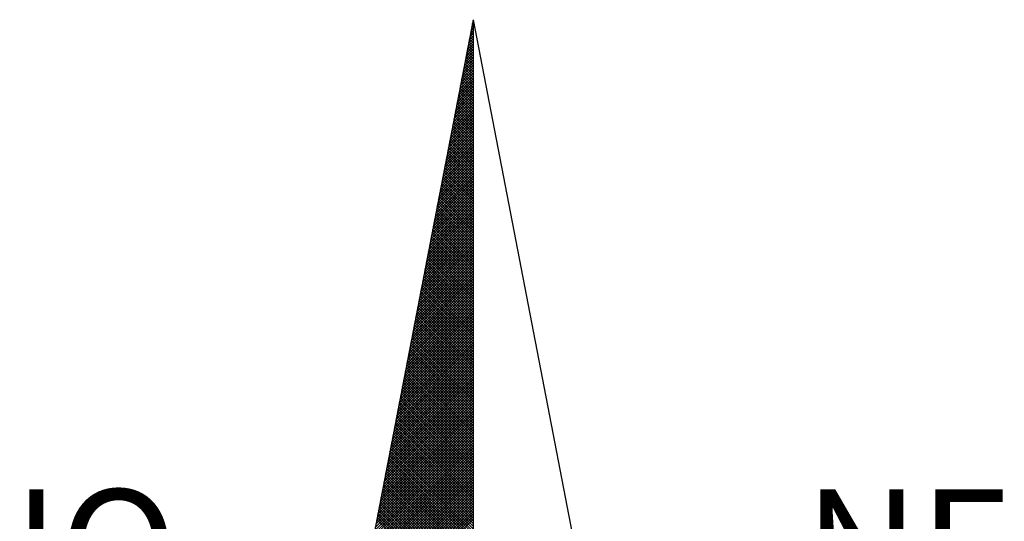
# Model space of a CAD drawing. Units: millimetres. Extents: x 186765 to 187533, y 1677132 to 1678103.
# Drawn here: x 187472 to 187484, y 1677389 to 1677395 of the extents above; entities that cross this region are included whole.
import ezdxf

# ---------------------------------------------------------------- set-up
doc = ezdxf.new("R2010")
doc.units = ezdxf.units.MM
doc.header["$MEASUREMENT"] = 0
doc.layers.add('NORTE', color=7, linetype='Continuous')
doc.layers.add('T-DIM', color=1, linetype='Continuous')
doc.styles.add('ROMANT', font='romant', dxfattribs={"height": 0.2})

# ---------------------------------------------------------------- blocks, each defined once
blk = doc.blocks.new('*X94')
at = {"color": 0}
for p, q in [((182559.335, 1662942.1468), (182559.3401, 1662942.1519)), ((182559.3401, 1662942.1594), (182559.3378, 1662942.1617)), ((182559.3392, 1662942.1687), (182559.3401, 1662942.1696)), ((182559.3223, 1662942.0811), (182559.3401, 1662942.0989)), ((182559.3401, 1662942.071), (182559.3235, 1662942.0876)), ((182559.3401, 1662942.0887), (182559.3264, 1662942.1024)), ((182559.3265, 1662942.103), (182559.3401, 1662942.1166)), ((182559.3401, 1662942.1064), (182559.3293, 1662942.1172)), ((182559.3308, 1662942.1249), (182559.3401, 1662942.1343)), ((182559.3401, 1662942.1241), (182559.3321, 1662942.132)), ((182559.3401, 1662942.1417), (182559.335, 1662942.1469)), ((182559.3054, 1662941.9935), (182559.3401, 1662942.0282)), ((182559.3096, 1662942.0154), (182559.3401, 1662942.0459)), ((182559.3401, 1662942.0003), (182559.3121, 1662942.0283)), ((182559.3138, 1662942.0373), (182559.3401, 1662942.0636)), ((182559.3401, 1662942.018), (182559.315, 1662942.0431)), ((182559.3401, 1662942.0357), (182559.3178, 1662942.0579)), ((182559.3181, 1662942.0592), (182559.3401, 1662942.0812)), ((182559.3401, 1662942.0533), (182559.3207, 1662942.0728)), ((182559.2885, 1662941.9059), (182559.3401, 1662941.9575)), ((182559.2927, 1662941.9278), (182559.3401, 1662941.9752)), ((182559.2969, 1662941.9497), (182559.3401, 1662941.9928)), ((182559.3401, 1662941.9119), (182559.2978, 1662941.9542)), ((182559.3401, 1662941.9296), (182559.3007, 1662941.969)), ((182559.3012, 1662941.9716), (182559.3401, 1662942.0105)), ((182559.3401, 1662941.9473), (182559.3035, 1662941.9839)), ((182559.3401, 1662941.965), (182559.3064, 1662941.9987)), ((182559.3401, 1662941.9826), (182559.3093, 1662942.0135)), ((182559.2716, 1662941.8183), (182559.3401, 1662941.8868)), ((182559.2758, 1662941.8402), (182559.3401, 1662941.9045)), ((182559.28, 1662941.8621), (182559.3401, 1662941.9221)), ((182559.2843, 1662941.884), (182559.3401, 1662941.9398)), ((182559.3401, 1662941.8412), (182559.2864, 1662941.8949)), ((182559.3401, 1662941.8589), (182559.2892, 1662941.9098)), ((182559.3401, 1662941.8766), (182559.2921, 1662941.9246)), ((182559.3401, 1662941.8942), (182559.295, 1662941.9394)), ((182559.2589, 1662941.7525), (182559.3401, 1662941.8337)), ((182559.2631, 1662941.7744), (182559.3401, 1662941.8514)), ((182559.2674, 1662941.7964), (182559.3401, 1662941.8691)), ((182559.3401, 1662941.7528), (182559.2721, 1662941.8208)), ((182559.3401, 1662941.7705), (182559.2749, 1662941.8357)), ((182559.3401, 1662941.7882), (182559.2778, 1662941.8505)), ((182559.3401, 1662941.8059), (182559.2807, 1662941.8653)), ((182559.3401, 1662941.8235), (182559.2835, 1662941.8801)), ((182559.242, 1662941.6649), (182559.3401, 1662941.763)), ((182559.2462, 1662941.6868), (182559.3401, 1662941.7807)), ((182559.2505, 1662941.7087), (182559.3401, 1662941.7984)), ((182559.2547, 1662941.7306), (182559.3401, 1662941.8161)), ((182559.3401, 1662941.6821), (182559.2606, 1662941.7616)), ((182559.3401, 1662941.6998), (182559.2635, 1662941.7764)), ((182559.3401, 1662941.7175), (182559.2664, 1662941.7912)), ((182559.3401, 1662941.7351), (182559.2692, 1662941.806)), ((182559.2251, 1662941.5773), (182559.3401, 1662941.6923)), ((182559.2293, 1662941.5992), (182559.3401, 1662941.71)), ((182559.2335, 1662941.6211), (182559.3401, 1662941.7277)), ((182559.2378, 1662941.643), (182559.3401, 1662941.7454)), ((182559.3401, 1662941.6114), (182559.2492, 1662941.7023)), ((182559.3401, 1662941.6291), (182559.2521, 1662941.7171)), ((182559.3401, 1662941.6468), (182559.2549, 1662941.7319)), ((182559.3401, 1662941.6644), (182559.2578, 1662941.7468)), ((182559.2124, 1662941.5116), (182559.3401, 1662941.6393)), ((182559.2166, 1662941.5335), (182559.3401, 1662941.657)), ((182559.2209, 1662941.5554), (182559.3401, 1662941.6746)), ((182559.3401, 1662941.523), (182559.2349, 1662941.6282)), ((182559.3401, 1662941.5407), (182559.2378, 1662941.643)), ((182559.3401, 1662941.5584), (182559.2406, 1662941.6578)), ((182559.3401, 1662941.576), (182559.2435, 1662941.6727)), ((182559.3401, 1662941.5937), (182559.2464, 1662941.6875)), ((182559.1955, 1662941.424), (182559.3401, 1662941.5686)), ((182559.1997, 1662941.4459), (182559.3401, 1662941.5863)), ((182559.204, 1662941.4678), (182559.3401, 1662941.6039)), ((182559.2082, 1662941.4897), (182559.3401, 1662941.6216)), ((182559.3401, 1662941.4523), (182559.2235, 1662941.5689)), ((182559.3401, 1662941.47), (182559.2263, 1662941.5838)), ((182559.3401, 1662941.4877), (182559.2292, 1662941.5986)), ((182559.3401, 1662941.5053), (182559.2321, 1662941.6134)), ((182559.1786, 1662941.3364), (182559.3401, 1662941.4979)), ((182559.1828, 1662941.3583), (182559.3401, 1662941.5155)), ((182559.1871, 1662941.3802), (182559.3401, 1662941.5332)), ((182559.1913, 1662941.4021), (182559.3401, 1662941.5509)), ((182559.3401, 1662941.3639), (182559.2092, 1662941.4948)), ((182559.3401, 1662941.3816), (182559.212, 1662941.5097)), ((182559.3401, 1662941.3993), (182559.2149, 1662941.5245)), ((182559.3401, 1662941.4169), (182559.2178, 1662941.5393)), ((182559.3401, 1662941.4346), (182559.2206, 1662941.5541)), ((182559.1617, 1662941.2488), (182559.3401, 1662941.4272)), ((182559.1659, 1662941.2707), (182559.3401, 1662941.4448)), ((182559.1702, 1662941.2926), (182559.3401, 1662941.4625)), ((182559.1744, 1662941.3145), (182559.3401, 1662941.4802)), ((182559.3401, 1662941.2932), (182559.1977, 1662941.4356)), ((182559.3401, 1662941.3109), (182559.2006, 1662941.4504)), ((182559.3401, 1662941.3286), (182559.2035, 1662941.4652)), ((182559.3401, 1662941.3462), (182559.2063, 1662941.48)), ((182559.149, 1662941.183), (182559.3401, 1662941.3741)), ((182559.1533, 1662941.2049), (182559.3401, 1662941.3918)), ((182559.1575, 1662941.2268), (182559.3401, 1662941.4095)), ((182559.3401, 1662941.2048), (182559.1835, 1662941.3615)), ((182559.3401, 1662941.2225), (182559.1863, 1662941.3763)), ((182559.3401, 1662941.2402), (182559.1892, 1662941.3911)), ((182559.3401, 1662941.2579), (182559.192, 1662941.4059)), ((182559.3401, 1662941.2755), (182559.1949, 1662941.4207)), ((182559.1321, 1662941.0954), (182559.3401, 1662941.3034)), ((182559.1363, 1662941.1173), (182559.3401, 1662941.3211)), ((182559.1406, 1662941.1392), (182559.3401, 1662941.3388)), ((182559.1448, 1662941.1611), (182559.3401, 1662941.3564)), ((182559.3401, 1662941.1341), (182559.172, 1662941.3022)), ((182559.3401, 1662941.1518), (182559.1749, 1662941.317)), ((182559.3401, 1662941.1695), (182559.1777, 1662941.3318)), ((182559.3401, 1662941.1871), (182559.1806, 1662941.3467)), ((182559.1152, 1662941.0078), (182559.3401, 1662941.2327)), ((182559.1194, 1662941.0297), (182559.3401, 1662941.2504)), ((182559.1237, 1662941.0516), (182559.3401, 1662941.2681)), ((182559.1279, 1662941.0735), (182559.3401, 1662941.2857)), ((182559.3401, 1662941.0457), (182559.1577, 1662941.2281)), ((182559.3401, 1662941.0634), (182559.1606, 1662941.2429)), ((182559.3401, 1662941.0811), (182559.1634, 1662941.2577)), ((182559.3401, 1662941.0988), (182559.1663, 1662941.2726)), ((182559.3401, 1662941.1164), (182559.1692, 1662941.2874)), ((182559.0983, 1662940.9202), (182559.3401, 1662941.162)), ((182559.1025, 1662940.9421), (182559.3401, 1662941.1797)), ((182559.1068, 1662940.964), (182559.3401, 1662941.1973)), ((182559.111, 1662940.9859), (182559.3401, 1662941.215)), ((182559.3401, 1662940.975), (182559.1463, 1662941.1688)), ((182559.3401, 1662940.9927), (182559.1491, 1662941.1837)), ((182559.3401, 1662941.0104), (182559.152, 1662941.1985)), ((182559.3401, 1662941.028), (182559.1549, 1662941.2133)), ((182559.0856, 1662940.8545), (182559.3401, 1662941.109)), ((182559.0899, 1662940.8764), (182559.3401, 1662941.1266)), ((182559.0941, 1662940.8983), (182559.3401, 1662941.1443)), ((182559.3401, 1662940.8866), (182559.132, 1662941.0947)), ((182559.3401, 1662940.9043), (182559.1348, 1662941.1096)), ((182559.3401, 1662940.922), (182559.1377, 1662941.1244)), ((182559.3401, 1662940.9397), (182559.1406, 1662941.1392)), ((182559.3401, 1662940.9573), (182559.1434, 1662941.154)), ((182559.0687, 1662940.7669), (182559.3401, 1662941.0382)), ((182559.073, 1662940.7888), (182559.3401, 1662941.0559)), ((182559.0772, 1662940.8107), (182559.3401, 1662941.0736)), ((182559.0814, 1662940.8326), (182559.3401, 1662941.0913)), ((182559.3401, 1662940.8159), (182559.1206, 1662941.0355)), ((182559.3401, 1662940.8336), (182559.1234, 1662941.0503)), ((182559.3401, 1662940.8513), (182559.1263, 1662941.0651)), ((182559.3401, 1662940.8689), (182559.1291, 1662941.0799)), ((182559.0518, 1662940.6793), (182559.3401, 1662940.9675)), ((182559.056, 1662940.7012), (182559.3401, 1662940.9852)), ((182559.0603, 1662940.7231), (182559.3401, 1662941.0029)), ((182559.0645, 1662940.745), (182559.3401, 1662941.0206)), ((182559.3401, 1662940.7452), (182559.1091, 1662940.9762)), ((182559.3401, 1662940.7629), (182559.112, 1662940.991)), ((182559.3401, 1662940.7806), (182559.1148, 1662941.0058)), ((182559.3401, 1662940.7982), (182559.1177, 1662941.0206)), ((182559.0349, 1662940.5916), (182559.3401, 1662940.8968)), ((182559.0391, 1662940.6135), (182559.3401, 1662940.9145)), ((182559.0434, 1662940.6354), (182559.3401, 1662940.9322)), ((182559.0476, 1662940.6573), (182559.3401, 1662940.9499)), ((182559.3401, 1662940.6568), (182559.0948, 1662940.9021)), ((182559.3401, 1662940.6745), (182559.0977, 1662940.9169)), ((182559.3401, 1662940.6922), (182559.1005, 1662940.9317)), ((182559.3401, 1662940.7098), (182559.1034, 1662940.9466)), ((182559.3401, 1662940.7275), (182559.1063, 1662940.9614)), ((182559.0222, 1662940.5259), (182559.3401, 1662940.8438)), ((182559.0265, 1662940.5478), (182559.3401, 1662940.8615)), ((182559.0307, 1662940.5697), (182559.3401, 1662940.8791)), ((182559.3401, 1662940.5861), (182559.0834, 1662940.8428)), ((182559.3401, 1662940.6038), (182559.0862, 1662940.8576)), ((182559.3401, 1662940.6215), (182559.0891, 1662940.8725)), ((182559.3401, 1662940.6391), (182559.092, 1662940.8873)), ((182559.0053, 1662940.4383), (182559.3401, 1662940.7731)), ((182559.0096, 1662940.4602), (182559.3401, 1662940.7908)), ((182559.0138, 1662940.4821), (182559.3401, 1662940.8084)), ((182559.018, 1662940.504), (182559.3401, 1662940.8261)), ((182559.3401, 1662940.4977), (182559.0691, 1662940.7687)), ((182559.3401, 1662940.5154), (182559.0719, 1662940.7836)), ((182559.3401, 1662940.5331), (182559.0748, 1662940.7984)), ((182559.3401, 1662940.5507), (182559.0777, 1662940.8132)), ((182559.3401, 1662940.5684), (182559.0805, 1662940.828)), ((182558.9884, 1662940.3507), (182559.3401, 1662940.7024)), ((182558.9927, 1662940.3726), (182559.3401, 1662940.7201)), ((182558.9969, 1662940.3945), (182559.3401, 1662940.7377)), ((182559.0011, 1662940.4164), (182559.3401, 1662940.7554)), ((182559.3401, 1662940.427), (182559.0576, 1662940.7095)), ((182559.3401, 1662940.4447), (182559.0605, 1662940.7243)), ((182559.3401, 1662940.4624), (182559.0634, 1662940.7391)), ((182559.3401, 1662940.48), (182559.0662, 1662940.7539)), ((182558.9757, 1662940.285), (182559.3401, 1662940.6493)), ((182558.98, 1662940.3069), (182559.3401, 1662940.667)), ((182558.9842, 1662940.3288), (182559.3401, 1662940.6847)), ((182559.3401, 1662940.3386), (182559.0434, 1662940.6354)), ((182559.3401, 1662940.3563), (182559.0462, 1662940.6502)), ((182559.3401, 1662940.374), (182559.0491, 1662940.665)), ((182559.3401, 1662940.3916), (182559.0519, 1662940.6798)), ((182559.3401, 1662940.4093), (182559.0548, 1662940.6946)), ((182558.9588, 1662940.1974), (182559.3401, 1662940.5786)), ((182558.9631, 1662940.2193), (182559.3401, 1662940.5963)), ((182558.9673, 1662940.2412), (182559.3401, 1662940.614)), ((182558.9715, 1662940.2631), (182559.3401, 1662940.6317)), ((182559.3401, 1662940.2679), (182559.0319, 1662940.5761)), ((182559.3401, 1662940.2856), (182559.0348, 1662940.5909)), ((182559.3401, 1662940.3033), (182559.0376, 1662940.6057)), ((182559.3401, 1662940.3209), (182559.0405, 1662940.6205)), ((182558.9419, 1662940.1098), (182559.3401, 1662940.5079)), ((182558.9462, 1662940.1317), (182559.3401, 1662940.5256)), ((182558.9504, 1662940.1536), (182559.3401, 1662940.5433)), ((182558.9546, 1662940.1755), (182559.3401, 1662940.561)), ((182559.3401, 1662940.1795), (182559.0176, 1662940.502)), ((182559.3401, 1662940.1972), (182559.0205, 1662940.5168)), ((182559.3401, 1662940.2149), (182559.0233, 1662940.5316)), ((182559.3401, 1662940.2325), (182559.0262, 1662940.5465)), ((182559.3401, 1662940.2502), (182559.0291, 1662940.5613)), ((182558.925, 1662940.0221), (182559.3401, 1662940.4372)), ((182558.9293, 1662940.044), (182559.3401, 1662940.4549)), ((182558.9335, 1662940.0659), (182559.3401, 1662940.4726)), ((182558.9377, 1662940.0878), (182559.3401, 1662940.4902)), ((182559.3401, 1662940.1088), (182559.0062, 1662940.4427)), ((182559.3401, 1662940.1265), (182559.009, 1662940.4575)), ((182559.3401, 1662940.1442), (182559.0119, 1662940.4724)), ((182559.3401, 1662940.1618), (182559.0148, 1662940.4872)), ((182558.9124, 1662939.9564), (182559.3401, 1662940.3842)), ((182558.9166, 1662939.9783), (182559.3401, 1662940.4019)), ((182558.9208, 1662940.0002), (182559.3401, 1662940.4195)), ((182559.3401, 1662940.0381), (182558.9947, 1662940.3835)), ((182559.3401, 1662940.0558), (182558.9976, 1662940.3983)), ((182559.3401, 1662940.0734), (182559.0005, 1662940.4131)), ((182559.3401, 1662940.0911), (182559.0033, 1662940.4279)), ((182558.8955, 1662939.8688), (182559.3401, 1662940.3135)), ((182558.8997, 1662939.8907), (182559.3401, 1662940.3311)), ((182558.9039, 1662939.9126), (182559.3401, 1662940.3488)), ((182558.9081, 1662939.9345), (182559.3401, 1662940.3665)), ((182559.3401, 1662939.9497), (182558.9805, 1662940.3094)), ((182559.3401, 1662939.9674), (182558.9833, 1662940.3242)), ((182559.3401, 1662939.9851), (182558.9862, 1662940.339)), ((182559.3401, 1662940.0027), (182558.989, 1662940.3538)), ((182559.3401, 1662940.0204), (182558.9919, 1662940.3686)), ((182558.8785, 1662939.7812), (182559.3401, 1662940.2428)), ((182558.8828, 1662939.8031), (182559.3401, 1662940.2604)), ((182558.887, 1662939.825), (182559.3401, 1662940.2781)), ((182558.8912, 1662939.8469), (182559.3401, 1662940.2958)), ((182559.3401, 1662939.879), (182558.969, 1662940.2501)), ((182559.3401, 1662939.8967), (182558.9719, 1662940.2649)), ((182559.3401, 1662939.9143), (182558.9747, 1662940.2797)), ((182559.3401, 1662939.932), (182558.9776, 1662940.2945)), ((182558.8616, 1662939.6936), (182559.3401, 1662940.172)), ((182558.8659, 1662939.7155), (182559.3401, 1662940.1897)), ((182558.8701, 1662939.7374), (182559.3401, 1662940.2074)), ((182558.8743, 1662939.7593), (182559.3401, 1662940.2251)), ((182559.3401, 1662939.7906), (182558.9547, 1662940.176)), ((182559.3401, 1662939.8083), (182558.9576, 1662940.1908)), ((182559.3401, 1662939.826), (182558.9604, 1662940.2056)), ((182559.3401, 1662939.8436), (182558.9633, 1662940.2204)), ((182559.3401, 1662939.8613), (182558.9662, 1662940.2353)), ((182558.849, 1662939.6279), (182559.3401, 1662940.119)), ((182558.8532, 1662939.6498), (182559.3401, 1662940.1367)), ((182558.8574, 1662939.6717), (182559.3401, 1662940.1544)), ((182559.3401, 1662939.7199), (182558.9433, 1662940.1167)), ((182559.3401, 1662939.7376), (182558.9461, 1662940.1315)), ((182559.3401, 1662939.7552), (182558.949, 1662940.1464)), ((182559.3401, 1662939.7729), (182558.9519, 1662940.1612)), ((182558.8321, 1662939.5402), (182559.3401, 1662940.0483)), ((182558.8363, 1662939.5622), (182559.3401, 1662940.066)), ((182558.8405, 1662939.5841), (182559.3401, 1662940.0837)), ((182558.8447, 1662939.606), (182559.3401, 1662940.1013)), ((182559.3401, 1662939.6315), (182558.929, 1662940.0426)), ((182559.3401, 1662939.6492), (182558.9318, 1662940.0574)), ((182559.3401, 1662939.6669), (182558.9347, 1662940.0723)), ((182559.3401, 1662939.6845), (182558.9376, 1662940.0871)), ((182559.3401, 1662939.7022), (182558.9404, 1662940.1019)), ((182558.8152, 1662939.4526), (182559.3401, 1662939.9776)), ((182558.8194, 1662939.4745), (182559.3401, 1662939.9953)), ((182558.8236, 1662939.4964), (182559.3401, 1662940.0129)), ((182558.8278, 1662939.5183), (182559.3401, 1662940.0306)), ((182559.3401, 1662939.5608), (182558.9176, 1662939.9834)), ((182559.3401, 1662939.5785), (182558.9204, 1662939.9982)), ((182559.3401, 1662939.5962), (182558.9233, 1662940.013)), ((182559.3401, 1662939.6138), (182558.9261, 1662940.0278)), ((182558.8025, 1662939.3869), (182559.3401, 1662939.9246)), ((182558.8067, 1662939.4088), (182559.3401, 1662939.9422)), ((182558.8109, 1662939.4307), (182559.3401, 1662939.9599)), ((182559.3401, 1662939.4724), (182558.9033, 1662939.9093)), ((182559.3401, 1662939.4901), (182558.9061, 1662939.9241)), ((182559.3401, 1662939.5078), (182558.909, 1662939.9389)), ((182559.3401, 1662939.5254), (182558.9118, 1662939.9537)), ((182559.3401, 1662939.5431), (182558.9147, 1662939.9685)), ((182558.7856, 1662939.2993), (182559.3401, 1662939.8538)), ((182558.7898, 1662939.3212), (182559.3401, 1662939.8715)), ((182558.794, 1662939.3431), (182559.3401, 1662939.8892)), ((182558.7982, 1662939.365), (182559.3401, 1662939.9069)), ((182559.3401, 1662939.4017), (182558.8918, 1662939.85)), ((182559.3401, 1662939.4194), (182558.8947, 1662939.8648)), ((182559.3401, 1662939.4371), (182558.8975, 1662939.8796)), ((182559.3401, 1662939.4547), (182558.9004, 1662939.8944)), ((182558.7687, 1662939.2117), (182559.3401, 1662939.7831)), ((182558.7729, 1662939.2336), (182559.3401, 1662939.8008)), ((182558.7771, 1662939.2555), (182559.3401, 1662939.8185)), ((182558.7813, 1662939.2774), (182559.3401, 1662939.8362)), ((182559.3401, 1662939.3133), (182558.8775, 1662939.7759)), ((182559.3401, 1662939.331), (182558.8804, 1662939.7907)), ((182559.3401, 1662939.3487), (182558.8832, 1662939.8055)), ((182559.3401, 1662939.3663), (182558.8861, 1662939.8203)), ((182559.3401, 1662939.384), (182558.889, 1662939.8352)), ((182558.7518, 1662939.1241), (182559.3401, 1662939.7124)), ((182558.756, 1662939.146), (182559.3401, 1662939.7301)), ((182558.7602, 1662939.1679), (182559.3401, 1662939.7478)), ((182558.7644, 1662939.1898), (182559.3401, 1662939.7655)), ((182559.3401, 1662939.2426), (182558.8661, 1662939.7166)), ((182559.3401, 1662939.2603), (182558.8689, 1662939.7314)), ((182559.3401, 1662939.278), (182558.8718, 1662939.7463)), ((182559.3401, 1662939.2956), (182558.8747, 1662939.7611)), ((182558.7391, 1662939.0584), (182559.3401, 1662939.6594)), ((182558.7433, 1662939.0803), (182559.3401, 1662939.6771)), ((182558.7475, 1662939.1022), (182559.3401, 1662939.6947)), ((182559.3401, 1662939.1719), (182558.8547, 1662939.6573)), ((182559.3401, 1662939.1896), (182558.8575, 1662939.6722)), ((182559.3401, 1662939.2072), (182558.8604, 1662939.687)), ((182559.3401, 1662939.2249), (182558.8632, 1662939.7018)), ((182558.7222, 1662938.9707), (182559.3401, 1662939.5887)), ((182558.7264, 1662938.9927), (182559.3401, 1662939.6064)), ((182558.7306, 1662939.0146), (182559.3401, 1662939.624)), ((182558.7349, 1662939.0365), (182559.3401, 1662939.6417)), ((182559.3401, 1662939.0835), (182558.8404, 1662939.5833)), ((182559.3401, 1662939.1012), (182558.8432, 1662939.5981)), ((182559.3401, 1662939.1189), (182558.8461, 1662939.6129)), ((182559.3401, 1662939.1365), (182558.8489, 1662939.6277)), ((182559.3401, 1662939.1542), (182558.8518, 1662939.6425)), ((182558.7053, 1662938.8831), (182559.3401, 1662939.518)), ((182558.7095, 1662938.905), (182559.3401, 1662939.5356)), ((182558.7137, 1662938.9269), (182559.3401, 1662939.5533)), ((182558.7179, 1662938.9488), (182559.3401, 1662939.571)), ((182559.3401, 1662939.0128), (182558.8289, 1662939.524)), ((182559.3401, 1662939.0305), (182558.8318, 1662939.5388)), ((182559.3401, 1662939.0481), (182558.8346, 1662939.5536)), ((182559.3401, 1662939.0658), (182558.8375, 1662939.5684)), ((182558.6884, 1662938.7955), (182559.3401, 1662939.4473)), ((182558.6926, 1662938.8174), (182559.3401, 1662939.4649)), ((182558.6968, 1662938.8393), (182559.3401, 1662939.4826)), ((182558.701, 1662938.8612), (182559.3401, 1662939.5003)), ((182559.3401, 1662938.9244), (182558.8146, 1662939.4499)), ((182559.3401, 1662938.9421), (182558.8175, 1662939.4647)), ((182559.3401, 1662938.9598), (182558.8203, 1662939.4795)), ((182559.3401, 1662938.9774), (182558.8232, 1662939.4943)), ((182559.3401, 1662938.9951), (182558.8261, 1662939.5092)), ((182558.6757, 1662938.7298), (182559.3401, 1662939.3942)), ((182558.6799, 1662938.7517), (182559.3401, 1662939.4119)), ((182558.6841, 1662938.7736), (182559.3401, 1662939.4296)), ((182559.3401, 1662938.8537), (182558.8032, 1662939.3906)), ((182559.3401, 1662938.8714), (182558.806, 1662939.4054)), ((182559.3401, 1662938.889), (182558.8089, 1662939.4202)), ((182559.3401, 1662938.9067), (182558.8118, 1662939.4351)), ((182558.6588, 1662938.6422), (182559.3401, 1662939.3235)), ((182558.663, 1662938.6641), (182559.3401, 1662939.3412)), ((182558.6672, 1662938.686), (182559.3401, 1662939.3589)), ((182558.6715, 1662938.7079), (182559.3401, 1662939.3765)), ((182559.3401, 1662938.7653), (182558.7889, 1662939.3165)), ((182559.3401, 1662938.783), (182558.7917, 1662939.3313)), ((182559.3401, 1662938.8007), (182558.7946, 1662939.3462)), ((182559.3401, 1662938.8183), (182558.7975, 1662939.361)), ((182559.3401, 1662938.836), (182558.8003, 1662939.3758)), ((182558.6419, 1662938.5546), (182559.3401, 1662939.2528)), ((182558.6461, 1662938.5765), (182559.3401, 1662939.2705)), ((182558.6503, 1662938.5984), (182559.3401, 1662939.2882)), ((182558.6546, 1662938.6203), (182559.3401, 1662939.3058)), ((182559.3401, 1662938.6946), (182558.7775, 1662939.2572)), ((182559.3401, 1662938.7123), (182558.7803, 1662939.2721)), ((182559.3401, 1662938.7299), (182558.7832, 1662939.2869)), ((182559.3401, 1662938.7476), (182558.786, 1662939.3017)), ((182558.625, 1662938.467), (182559.3401, 1662939.1821)), ((182558.6292, 1662938.4889), (182559.3401, 1662939.1998)), ((182558.6334, 1662938.5108), (182559.3401, 1662939.2174)), ((182558.6377, 1662938.5327), (182559.3401, 1662939.2351)), ((182559.3401, 1662938.6062), (182558.7632, 1662939.1832)), ((182559.3401, 1662938.6239), (182558.766, 1662939.198)), ((182559.3401, 1662938.6416), (182558.7689, 1662939.2128)), ((182559.3401, 1662938.6592), (182558.7717, 1662939.2276)), ((182559.3401, 1662938.6769), (182558.7746, 1662939.2424)), ((182558.6123, 1662938.4012), (182559.3401, 1662939.1291)), ((182558.6165, 1662938.4232), (182559.3401, 1662939.1467)), ((182558.6207, 1662938.4451), (182559.3401, 1662939.1644)), ((182559.3401, 1662938.5355), (182558.7517, 1662939.1239)), ((182559.3401, 1662938.5532), (182558.7546, 1662939.1387)), ((182559.3401, 1662938.5708), (182558.7574, 1662939.1535)), ((182559.3401, 1662938.5885), (182558.7603, 1662939.1683)), ((182558.5954, 1662938.3136), (182559.3401, 1662939.0583)), ((182558.5996, 1662938.3355), (182559.3401, 1662939.076)), ((182558.6038, 1662938.3574), (182559.3401, 1662939.0937)), ((182558.6081, 1662938.3793), (182559.3401, 1662939.1114)), ((182559.3401, 1662938.4471), (182558.7374, 1662939.0498)), ((182559.3401, 1662938.4648), (182558.7403, 1662939.0646)), ((182559.3401, 1662938.4825), (182558.7431, 1662939.0794)), ((182559.3401, 1662938.5001), (182558.746, 1662939.0942)), ((182559.3401, 1662938.5178), (182558.7489, 1662939.1091)), ((182558.5785, 1662938.226), (182559.3401, 1662938.9876)), ((182558.5827, 1662938.2479), (182559.3401, 1662939.0053)), ((182558.5869, 1662938.2698), (182559.3401, 1662939.023)), ((182558.5912, 1662938.2917), (182559.3401, 1662939.0407)), ((182559.3401, 1662938.3764), (182558.726, 1662938.9905)), ((182559.3401, 1662938.3941), (182558.7288, 1662939.0053)), ((182559.3401, 1662938.4117), (182558.7317, 1662939.0201)), ((182559.3401, 1662938.4294), (182558.7346, 1662939.035)), ((182558.5658, 1662938.1603), (182559.3401, 1662938.9346)), ((182558.57, 1662938.1822), (182559.3401, 1662938.9523)), ((182558.5743, 1662938.2041), (182559.3401, 1662938.97)), ((182559.3401, 1662938.3057), (182558.7146, 1662938.9312)), ((182559.3401, 1662938.3234), (182558.7174, 1662938.9461)), ((182559.3401, 1662938.341), (182558.7203, 1662938.9609)), ((182559.3401, 1662938.3587), (182558.7231, 1662938.9757)), ((182558.5489, 1662938.0727), (182559.3401, 1662938.8639)), ((182558.5531, 1662938.0946), (182559.3401, 1662938.8816)), ((182558.5574, 1662938.1165), (182559.3401, 1662938.8993)), ((182558.5616, 1662938.1384), (182559.3401, 1662938.9169)), ((182559.3401, 1662938.2173), (182558.7003, 1662938.8571)), ((182559.3401, 1662938.235), (182558.7031, 1662938.872)), ((182559.3401, 1662938.2526), (182558.706, 1662938.8868)), ((182559.3401, 1662938.2703), (182558.7088, 1662938.9016)), ((182559.3401, 1662938.288), (182558.7117, 1662938.9164)), ((182558.5404, 1662938.0289), (182559.3401, 1662938.8285)), ((182558.5447, 1662938.0508), (182559.3401, 1662938.8462)), ((182559.3401, 1662938.1819), (182558.6945, 1662938.8275)), ((182559.3401, 1662938.1996), (182558.6974, 1662938.8423))]:
    blk.add_line(p, q, dxfattribs=at)
blk = doc.blocks.new('NORTEGEO')
at = {"layer": 'NORTE', "color": 7}
for q in [(-1.0785, 1.0785), (0, -6.6682), (1.0785, 1.0785)]:
    blk.add_line((0, 6.6682), q, dxfattribs=at)
at = {"layer": 'NORTE'}
blk.add_blockref('*X94', (-182559.3401, -1662935.5052), dxfattribs=at)
at = {"layer": 'NORTE', "color": 7, "style": 'ROMANT'}
for s, p in [('NO', (-3.5412, 2.7415)), ('NE', (2.2196, 2.7415))]:
    blk.add_text(s, height=0.78147, dxfattribs=at).set_placement(p)

msp = doc.modelspace()

# ---------------------------------------------------------------- block references
at = {"layer": 'T-DIM', "ltscale": 0.75, "xscale": 1.790037972852588, "yscale": 1.790037972852588, "zscale": 1.790037972954514}
msp.add_blockref('NORTEGEO', (187477.851, 1677382.616), dxfattribs=at)

doc.saveas('drawing.dxf')
